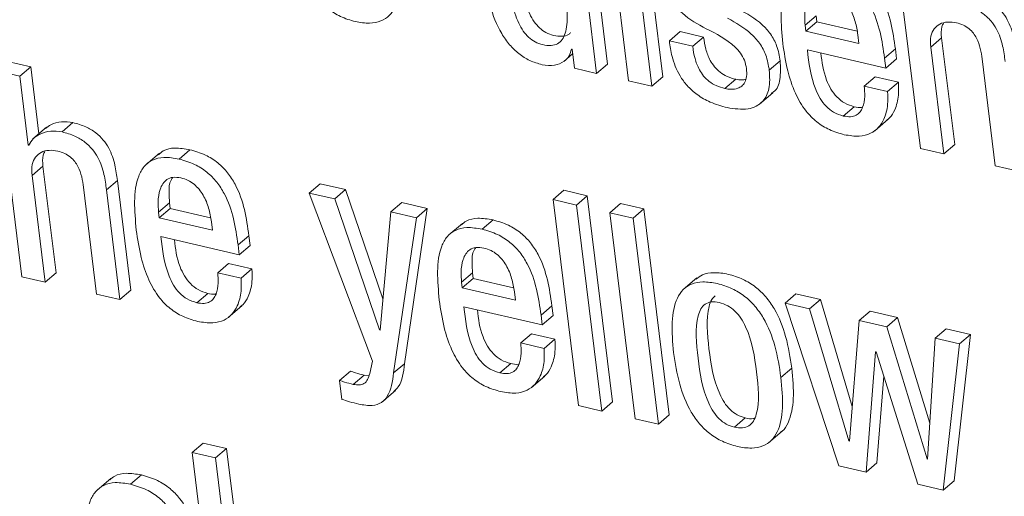
# Model space of a CAD drawing. Units: inches. Extents: x 2 to 195, y -7 to 151.
# Drawn here: x 167 to 167, y 104 to 104 of the extents above; entities that cross this region are included whole.
import ezdxf

# ---------------------------------------------------------------- set-up
doc = ezdxf.new("R2010")
doc.units = ezdxf.units.IN
doc.header["$MEASUREMENT"] = 0
doc.layers.add('SLD-0', color=179, linetype='Continuous')

msp = doc.modelspace()

# ---------------------------------------------------------------- linework, layer by layer
at = {"layer": 'SLD-0', "color": 179, "linetype": 'Continuous', "lineweight": 15}
for p, q in [((167.1539, 104.27206), (167.13967, 104.38774)), ((167.14779, 104.26684), (167.13356, 104.38252)), ((167.15508, 104.34953), (167.16577, 104.26267)), ((167.18498, 104.26487), (167.1743, 104.35172)), ((167.17887, 104.25964), (167.16818, 104.34649)), ((167.319, 104.31157), (167.32969, 104.22472)), ((167.26489, 104.29387), (167.27101, 104.29909)), ((167.27101, 104.29909), (167.27141, 104.29585)), ((167.26489, 104.29387), (167.26529, 104.29063)), ((167.26529, 104.29063), (167.27141, 104.29585)), ((167.27141, 104.29585), (167.2941, 104.2906)), ((167.18863, 104.28508), (167.19474, 104.29031)), ((167.20785, 104.28727), (167.19474, 104.29031)), ((167.20174, 104.28205), (167.20785, 104.28727)), ((167.26529, 104.29063), (167.29512, 104.28372)), ((167.29512, 104.28372), (167.29455, 104.28842)), ((167.33541, 104.28164), (167.34152, 104.28687)), ((167.3489, 104.22691), (167.34152, 104.28687)), ((167.13369, 104.28048), (167.13401, 104.28041)), ((167.20174, 104.28205), (167.18863, 104.28508)), ((167.30949, 104.27535), (167.3156, 104.28058)), ((167.31628, 104.27508), (167.3156, 104.28058)), ((167.34279, 104.22168), (167.33541, 104.28164)), ((167.12939, 104.27357), (167.13433, 104.27779)), ((167.13401, 104.28041), (167.13532, 104.26972)), ((167.26614, 104.28005), (167.31017, 104.26986)), ((167.31017, 104.26986), (167.30949, 104.27535)), ((167.31017, 104.26986), (167.31628, 104.27508)), ((167.36431, 104.27495), (167.37168, 104.21499)), ((166.82997, 104.27055), (166.81687, 104.27358)), ((166.82385, 104.26532), (166.82997, 104.27055)), ((166.83459, 104.23294), (166.82997, 104.27055)), ((167.13532, 104.26972), (167.14779, 104.26684)), ((167.14779, 104.26684), (167.1539, 104.27206)), ((167.24479, 104.26861), (167.25091, 104.27384)), ((166.81075, 104.26835), (166.82499, 104.15266)), ((166.82385, 104.26532), (166.81075, 104.26835)), ((166.82862, 104.22661), (166.82385, 104.26532)), ((167.17887, 104.25964), (167.18498, 104.26487)), ((167.29807, 104.25974), (167.30419, 104.26496)), ((167.31729, 104.26193), (167.30419, 104.26496)), ((167.16577, 104.26267), (167.17887, 104.25964)), ((167.21983, 104.25832), (167.22594, 104.26354)), ((167.31117, 104.2567), (167.29807, 104.25974)), ((167.31117, 104.2567), (167.31729, 104.26193)), ((167.23921, 104.2495), (167.24685, 104.25603)), ((167.28634, 104.24291), (167.29246, 104.24814)), ((166.83889, 104.23662), (166.83125, 104.23008)), ((166.84759, 104.23399), (166.85371, 104.23922)), ((167.30397, 104.23457), (167.31161, 104.24111)), ((166.82862, 104.22661), (166.82948, 104.22734)), ((166.82893, 104.22653), (166.82862, 104.22661)), ((167.34279, 104.22168), (167.3489, 104.22691)), ((166.90222, 104.22205), (166.89458, 104.21552)), ((166.91331, 104.21878), (166.91942, 104.224)), ((167.32969, 104.22472), (167.34279, 104.22168)), ((166.83071, 104.20959), (166.83682, 104.21481)), ((166.8442, 104.15485), (166.83682, 104.21481)), ((167.37168, 104.21499), (167.38478, 104.21196)), ((166.83809, 104.14963), (166.83071, 104.20959)), ((166.87251, 104.20148), (166.87862, 104.20671)), ((166.8862, 104.14513), (166.87862, 104.20671)), ((166.98635, 104.19967), (166.99247, 104.2049)), ((167.00682, 104.20157), (166.99247, 104.2049)), ((166.85961, 104.20289), (166.86699, 104.14293)), ((166.88008, 104.1399), (166.87251, 104.20148)), ((166.98635, 104.19967), (167.02192, 104.1053)), ((167.0007, 104.19635), (166.98635, 104.19967)), ((167.0007, 104.19635), (167.00682, 104.20157)), ((167.02775, 104.14031), (167.00682, 104.20157)), ((167.12332, 104.19596), (167.12943, 104.20119)), ((167.14253, 104.19815), (167.12943, 104.20119)), ((167.13642, 104.19293), (167.14253, 104.19815)), ((167.15676, 104.08247), (167.14253, 104.19815)), ((166.9018, 104.18902), (166.90792, 104.19424)), ((166.90792, 104.19424), (166.90831, 104.19101)), ((167.02583, 104.12283), (167.0007, 104.19635)), ((167.03224, 104.18904), (167.03835, 104.19427)), ((167.0527, 104.19095), (167.03835, 104.19427)), ((167.13642, 104.19293), (167.12332, 104.19596)), ((167.12332, 104.19596), (167.13755, 104.08028)), ((167.15065, 104.07725), (167.13642, 104.19293)), ((167.15515, 104.18859), (167.16126, 104.19382)), ((167.17437, 104.19078), (167.16126, 104.19382)), ((166.9018, 104.18902), (166.9022, 104.18578)), ((166.9022, 104.18578), (166.90831, 104.19101)), ((166.90831, 104.19101), (166.93101, 104.18575)), ((167.03224, 104.18904), (167.02614, 104.12275)), ((167.04659, 104.18572), (167.03224, 104.18904)), ((167.03992, 104.10385), (167.0527, 104.19095)), ((167.04659, 104.18572), (167.0527, 104.19095)), ((167.16826, 104.18556), (167.15515, 104.18859)), ((167.15515, 104.18859), (167.16938, 104.07291)), ((167.16826, 104.18556), (167.17437, 104.19078)), ((167.1886, 104.0751), (167.17437, 104.19078)), ((166.9022, 104.18578), (166.93203, 104.17887)), ((166.93203, 104.17887), (166.93146, 104.18357)), ((167.03381, 104.09862), (167.04659, 104.18572)), ((167.07239, 104.18265), (167.06475, 104.17611)), ((167.08348, 104.17937), (167.0896, 104.18459)), ((167.18249, 104.06987), (167.16826, 104.18556)), ((166.94639, 104.1705), (166.95251, 104.17573)), ((166.95318, 104.17024), (166.95251, 104.17573)), ((166.90304, 104.17521), (166.94707, 104.16501)), ((166.94707, 104.16501), (166.94639, 104.1705)), ((166.94707, 104.16501), (166.95318, 104.17024)), ((166.93498, 104.15488), (166.9411, 104.16011)), ((166.9542, 104.15707), (166.9411, 104.16011)), ((166.83809, 104.14963), (166.8442, 104.15485)), ((166.94808, 104.15185), (166.93498, 104.15488)), ((166.94808, 104.15185), (166.9542, 104.15707)), ((167.07196, 104.14961), (167.07807, 104.15484)), ((167.07807, 104.15484), (167.07847, 104.1516)), ((166.82499, 104.15266), (166.83809, 104.14963)), ((167.07196, 104.14961), (167.07236, 104.14638)), ((167.07236, 104.14638), (167.07847, 104.1516)), ((167.07847, 104.1516), (167.10118, 104.14635)), ((167.20412, 104.15204), (167.19647, 104.14551)), ((166.86699, 104.14293), (166.88008, 104.1399)), ((166.88008, 104.1399), (166.8862, 104.14513)), ((166.92323, 104.13808), (166.92935, 104.14331)), ((167.07236, 104.14638), (167.1022, 104.13947)), ((167.1022, 104.13947), (167.10163, 104.14416)), ((167.25363, 104.13778), (167.25974, 104.143)), ((167.27347, 104.13982), (167.25974, 104.143)), ((167.26736, 104.1346), (167.25363, 104.13778)), ((167.25363, 104.13778), (167.28383, 104.04641)), ((167.26736, 104.1346), (167.27347, 104.13982)), ((167.2914, 104.07988), (167.27347, 104.13982)), ((166.94088, 104.12973), (166.94852, 104.13627)), ((167.07321, 104.1358), (167.11723, 104.12561)), ((167.11656, 104.1311), (167.12267, 104.13633)), ((167.12335, 104.13083), (167.12267, 104.13633)), ((167.28952, 104.0605), (167.26736, 104.1346)), ((167.29529, 104.12813), (167.30141, 104.13336)), ((167.31686, 104.12978), (167.30141, 104.13336)), ((167.11723, 104.12561), (167.11656, 104.1311)), ((167.11723, 104.12561), (167.12335, 104.13083)), ((167.29529, 104.12813), (167.28984, 104.06043)), ((167.31075, 104.12455), (167.29529, 104.12813)), ((167.31075, 104.12455), (167.31686, 104.12978)), ((167.33495, 104.07048), (167.31686, 104.12978)), ((167.02583, 104.12283), (167.02617, 104.12312)), ((167.02614, 104.12275), (167.02583, 104.12283)), ((167.10516, 104.11548), (167.11127, 104.1207)), ((167.12436, 104.11767), (167.11127, 104.1207)), ((167.33338, 104.05035), (167.31075, 104.12455)), ((167.33792, 104.11826), (167.34403, 104.12348)), ((167.35777, 104.1203), (167.34403, 104.12348)), ((167.34863, 104.03804), (167.35777, 104.1203)), ((167.35166, 104.11508), (167.35777, 104.1203)), ((167.11825, 104.11244), (167.10516, 104.11548)), ((167.11825, 104.11244), (167.12436, 104.11767)), ((167.33792, 104.11826), (167.33369, 104.05027)), ((167.35166, 104.11508), (167.33792, 104.11826)), ((167.34251, 104.03282), (167.35166, 104.11508)), ((167.29912, 104.04286), (167.30443, 104.11059)), ((167.30443, 104.11059), (167.30474, 104.11052)), ((167.30474, 104.11052), (167.32815, 104.03614)), ((167.02192, 104.1053), (167.02035, 104.09826)), ((167.03381, 104.09862), (167.03992, 104.10385)), ((167.09341, 104.09868), (167.09952, 104.1039)), ((167.00339, 104.09449), (167.0095, 104.09971)), ((167.2513, 104.09612), (167.25742, 104.10134)), ((167.00339, 104.09449), (167.0047, 104.0838)), ((167.01109, 104.09223), (167.01721, 104.09746)), ((167.02013, 104.0972), (167.01721, 104.09746)), ((167.11105, 104.09032), (167.11869, 104.09686)), ((167.30524, 104.04809), (167.30906, 104.09681)), ((167.02719, 104.08218), (167.03483, 104.08871)), ((167.15065, 104.07725), (167.15676, 104.08247)), ((167.13755, 104.08028), (167.15065, 104.07725)), ((167.16938, 104.07291), (167.18249, 104.06987)), ((167.18249, 104.06987), (167.1886, 104.0751)), ((167.22518, 104.06816), (167.23129, 104.07339)), ((167.24436, 104.05937), (167.252, 104.0659)), ((167.28952, 104.0605), (167.28986, 104.06079)), ((167.28984, 104.06043), (167.28952, 104.0605)), ((166.9207, 104.05395), (166.92682, 104.05918)), ((166.9338, 104.05092), (166.9207, 104.05395)), ((166.9207, 104.05395), (166.93493, 103.93827)), ((166.93992, 104.05614), (166.92682, 104.05918)), ((166.9338, 104.05092), (166.93992, 104.05614)), ((166.95415, 103.94046), (166.93992, 104.05614)), ((166.94803, 103.93524), (166.9338, 104.05092)), ((167.33338, 104.05035), (167.33372, 104.05063)), ((167.33369, 104.05027), (167.33338, 104.05035)), ((167.28383, 104.04641), (167.29912, 104.04286)), ((167.29912, 104.04286), (167.30524, 104.04809)), ((166.8749, 104.03944), (166.86725, 104.03291)), ((166.88603, 104.03616), (166.89215, 104.04138)), ((167.34251, 104.03282), (167.34863, 104.03804)), ((167.32815, 104.03614), (167.34251, 104.03282))]:
    msp.add_line(p, q, dxfattribs=at)
for points, knots in [([(166.97651, 104.34868), (166.9774, 104.3428), (166.97908, 104.33177), (166.98439, 104.31787), (166.99088, 104.30854), (166.99689, 104.30277), (167.00424, 104.29837), (167.01227, 104.29575), (167.0201, 104.2947), (167.02673, 104.29587), (167.03164, 104.29911), (167.03615, 104.30588), (167.03829, 104.31805), (167.03729, 104.32893), (167.03675, 104.33473)], [0, 0, 0, 0, 0.139329, 0.26144, 0.317173, 0.372436, 0.431709, 0.500219, 0.568337, 0.627433, 0.682671, 0.73845, 0.860656, 1, 1, 1, 1]), ([(167.10406, 104.32578), (167.10472, 104.32107), (167.10589, 104.31268), (167.10889, 104.30245), (167.11246, 104.29595), (167.11559, 104.29222), (167.11943, 104.28949), (167.12385, 104.28796), (167.12822, 104.28751), (167.13159, 104.28814), (167.13279, 104.28937), (167.13314, 104.28973)], [0, 0, 0, 0, 0.264234, 0.470837, 0.554603, 0.629797, 0.70365, 0.785442, 0.881614, 0.964874, 1, 1, 1, 1]), ([(167.3156, 104.28058), (167.31421, 104.29035), (167.31248, 104.30244), (167.30384, 104.31609), (167.29812, 104.32188), (167.29075, 104.32651), (167.28543, 104.32803), (167.28253, 104.32886)], [0, 0, 0, 0, 0.486893, 0.601702, 0.717906, 0.846137, 1, 1, 1, 1]), ([(167.08424, 104.32373), (167.08521, 104.31743), (167.08697, 104.30601), (167.09245, 104.29187), (167.09866, 104.28291), (167.10405, 104.27767), (167.1104, 104.27369), (167.11484, 104.2724), (167.11717, 104.27172)], [0, 0, 0, 0, 0.309849, 0.561577, 0.67059, 0.774568, 0.881407, 1, 1, 1, 1]), ([(167.09795, 104.32056), (167.09861, 104.31585), (167.09978, 104.30746), (167.10278, 104.29722), (167.10635, 104.29072), (167.10948, 104.28699), (167.11332, 104.28426), (167.11772, 104.28275), (167.12215, 104.28223), (167.12605, 104.28322), (167.12874, 104.28573), (167.13102, 104.29098), (167.13154, 104.30036), (167.13063, 104.30857), (167.13014, 104.3131)], [0, 0, 0, 0, 0.16553, 0.294957, 0.347432, 0.394537, 0.440803, 0.492041, 0.552288, 0.604447, 0.655039, 0.709414, 0.839321, 1, 1, 1, 1]), ([(167.18568, 104.32136), (167.18605, 104.31908), (167.18672, 104.31495), (167.18906, 104.30909), (167.19217, 104.30431), (167.19859, 104.29775), (167.20467, 104.29445), (167.20931, 104.29194)], [0, 0, 0, 0, 0.188597, 0.342028, 0.474836, 0.599727, 1, 1, 1, 1]), ([(167.27641, 104.32363), (167.27351, 104.32413), (167.26811, 104.32505), (167.26128, 104.32341), (167.25648, 104.31962), (167.25014, 104.30806), (167.25136, 104.29463), (167.25235, 104.28371)], [0, 0, 0, 0, 0.142999, 0.265463, 0.379906, 0.495538, 1, 1, 1, 1]), ([(167.30949, 104.27535), (167.3081, 104.28513), (167.30637, 104.29721), (167.29772, 104.31086), (167.29201, 104.31665), (167.28463, 104.32128), (167.27931, 104.3228), (167.27641, 104.32363)], [0, 0, 0, 0, 0.486893, 0.601702, 0.717906, 0.846137, 1, 1, 1, 1]), ([(167.27741, 104.31302), (167.27586, 104.31326), (167.27295, 104.31369), (167.26835, 104.31191), (167.26537, 104.3069), (167.26443, 104.30024), (167.26476, 104.29576), (167.26489, 104.29387)], [0, 0, 0, 0, 0.1569, 0.294755, 0.558865, 0.813399, 1, 1, 1, 1]), ([(167.29455, 104.28842), (167.29413, 104.29093), (167.29331, 104.29588), (167.29035, 104.30334), (167.28589, 104.3089), (167.28127, 104.31189), (167.27875, 104.31263), (167.27741, 104.31302)], [0, 0, 0, 0, 0.254636, 0.502203, 0.735375, 0.859114, 1, 1, 1, 1]), ([(167.38332, 104.27877), (167.38296, 104.28164), (167.38219, 104.28762), (167.37956, 104.29558), (167.37538, 104.30177), (167.37084, 104.30602), (167.3648, 104.30949), (167.36039, 104.31072), (167.35793, 104.3114)], [0, 0, 0, 0, 0.207757, 0.43267, 0.547706, 0.671645, 0.817326, 1, 1, 1, 1]), ([(167.25091, 104.27384), (167.25042, 104.27668), (167.24953, 104.28177), (167.24581, 104.28897), (167.23867, 104.29682), (167.23209, 104.30047), (167.22745, 104.30304)], [0, 0, 0, 0, 0.236544, 0.424612, 0.594098, 1, 1, 1, 1]), ([(167.37721, 104.27354), (167.37684, 104.27641), (167.37608, 104.2824), (167.37345, 104.29035), (167.36926, 104.29655), (167.36472, 104.30079), (167.35869, 104.30427), (167.35428, 104.30549), (167.35182, 104.30617)], [0, 0, 0, 0, 0.2077567, 0.4326698, 0.547706, 0.6716448, 0.817326, 1, 1, 1, 1]), ([(167.24479, 104.26861), (167.2443, 104.27145), (167.24342, 104.27655), (167.2397, 104.28374), (167.23256, 104.29159), (167.22598, 104.29524), (167.22134, 104.29781)], [0, 0, 0, 0, 0.236544, 0.424612, 0.594098, 1, 1, 1, 1]), ([(167.20931, 104.29194), (167.21501, 104.28907), (167.22201, 104.28555), (167.22872, 104.27832), (167.23111, 104.27405), (167.23166, 104.27111), (167.23195, 104.26953)], [0, 0, 0, 0, 0.579306, 0.711197, 0.845542, 1, 1, 1, 1]), ([(167.33541, 104.28164), (167.3353, 104.28374), (167.3351, 104.28762), (167.33709, 104.29207), (167.34045, 104.29481), (167.3448, 104.29603), (167.34819, 104.29555), (167.34982, 104.29532)], [0, 0, 0, 0, 0.232299, 0.429756, 0.610778, 0.813, 1, 1, 1, 1]), ([(167.34152, 104.28687), (167.34133, 104.28902), (167.34106, 104.2921), (167.34224, 104.29438), (167.3426, 104.29506)], [0, 0, 0, 0, 0.700717, 1, 1, 1, 1]), ([(167.34982, 104.29532), (167.35115, 104.29493), (167.35359, 104.29424), (167.35694, 104.29212), (167.35948, 104.28952), (167.36304, 104.28382), (167.36374, 104.27888), (167.36431, 104.27495)], [0, 0, 0, 0, 0.165795, 0.301965, 0.423414, 0.541205, 1, 1, 1, 1]), ([(167.22594, 104.26354), (167.22431, 104.264), (167.22133, 104.26484), (167.21717, 104.26733), (167.21391, 104.27049), (167.211, 104.2749), (167.20886, 104.28067), (167.20819, 104.28501), (167.20785, 104.28727)], [0, 0, 0, 0, 0.16987, 0.311337, 0.438442, 0.563513, 0.772088, 1, 1, 1, 1]), ([(167.11717, 104.27172), (167.11956, 104.27143), (167.12419, 104.27087), (167.12924, 104.27316), (167.13252, 104.27638), (167.13331, 104.27916), (167.13369, 104.28048)], [0, 0, 0, 0, 0.309664, 0.598053, 0.808389, 1, 1, 1, 1]), ([(167.18863, 104.28508), (167.18903, 104.28221), (167.18994, 104.27575), (167.19334, 104.26693), (167.19864, 104.25966), (167.2045, 104.25447), (167.21227, 104.2501), (167.21797, 104.24853), (167.22114, 104.24765)], [0, 0, 0, 0, 0.174208, 0.391251, 0.510381, 0.642994, 0.801229, 1, 1, 1, 1]), ([(167.21983, 104.25832), (167.2182, 104.25878), (167.21521, 104.25962), (167.21106, 104.26211), (167.20779, 104.26527), (167.20489, 104.26968), (167.20274, 104.27544), (167.20208, 104.27978), (167.20174, 104.28205)], [0, 0, 0, 0, 0.16987, 0.311337, 0.438442, 0.563513, 0.772088, 1, 1, 1, 1]), ([(167.25235, 104.28371), (167.25311, 104.27862), (167.25448, 104.26939), (167.25867, 104.25641), (167.26439, 104.24636), (167.27129, 104.23935), (167.27882, 104.23471), (167.28408, 104.23322), (167.28688, 104.23243)], [0, 0, 0, 0, 0.247485, 0.449013, 0.615714, 0.735497, 0.859428, 1, 1, 1, 1]), ([(167.28634, 104.24291), (167.28452, 104.24348), (167.28111, 104.24453), (167.27646, 104.24824), (167.27307, 104.25283), (167.26804, 104.26359), (167.26699, 104.27268), (167.26614, 104.28005)], [0, 0, 0, 0, 0.132961, 0.247671, 0.360857, 0.481318, 1, 1, 1, 1]), ([(167.29246, 104.24814), (167.29063, 104.2487), (167.28722, 104.24975), (167.28258, 104.25346), (167.27919, 104.25806), (167.27517, 104.26648), (167.27434, 104.27325), (167.27372, 104.2783)], [0, 0, 0, 0, 0.158941, 0.296064, 0.431366, 0.575364, 1, 1, 1, 1]), ([(167.23195, 104.26953), (167.23206, 104.268), (167.23225, 104.26521), (167.23123, 104.26185), (167.22944, 104.25965), (167.22678, 104.25823), (167.22352, 104.25772), (167.22097, 104.25813), (167.21983, 104.25832)], [0, 0, 0, 0, 0.201613, 0.368205, 0.514678, 0.65026, 0.844523, 1, 1, 1, 1]), ([(167.24583, 104.25576), (167.24631, 104.25598), (167.24911, 104.25726), (167.25128, 104.26386), (167.25104, 104.27034), (167.25091, 104.27384)], [0, 0, 0, 0, 0.086443, 0.506798, 1, 1, 1, 1]), ([(167.22114, 104.24765), (167.22519, 104.24703), (167.23287, 104.24586), (167.24137, 104.25016), (167.24536, 104.25837), (167.24499, 104.26502), (167.24479, 104.26861)], [0, 0, 0, 0, 0.286144, 0.543491, 0.753545, 1, 1, 1, 1]), ([(167.23151, 104.26348), (167.23079, 104.26333), (167.22907, 104.26295), (167.2271, 104.26333), (167.22594, 104.26354)], [0, 0, 0, 0, 0.4162214, 1, 1, 1, 1]), ([(167.29807, 104.25974), (167.29823, 104.25779), (167.29857, 104.25356), (167.29774, 104.24858), (167.29588, 104.24512), (167.29363, 104.2432), (167.29037, 104.24226), (167.28775, 104.24269), (167.28634, 104.24291)], [0, 0, 0, 0, 0.210294, 0.456754, 0.581889, 0.708288, 0.843282, 1, 1, 1, 1]), ([(167.31069, 104.24065), (167.31123, 104.24102), (167.31325, 104.24241), (167.31573, 104.24707), (167.31767, 104.25383), (167.31741, 104.25944), (167.31729, 104.26193)], [0, 0, 0, 0, 0.092649, 0.345063, 0.709953, 1, 1, 1, 1]), ([(167.28688, 104.23243), (167.28975, 104.23195), (167.29507, 104.23108), (167.3017, 104.23279), (167.30632, 104.23629), (167.3097, 104.24175), (167.31154, 104.24862), (167.31129, 104.25422), (167.31117, 104.2567)], [0, 0, 0, 0, 0.189804, 0.351572, 0.498772, 0.638207, 0.839776, 1, 1, 1, 1]), ([(167.29722, 104.24795), (167.29701, 104.24788), (167.29561, 104.24744), (167.29391, 104.24782), (167.29246, 104.24814)], [0, 0, 0, 0, 0.150743, 1, 1, 1, 1]), ([(166.85371, 104.23922), (166.85153, 104.23948), (166.84705, 104.24001), (166.84176, 104.23859), (166.8392, 104.23664), (166.8382, 104.23587)], [0, 0, 0, 0, 0.365519, 0.752556, 1, 1, 1, 1]), ([(166.87862, 104.20671), (166.87826, 104.20958), (166.87749, 104.21556), (166.87491, 104.22349), (166.8708, 104.22967), (166.86635, 104.23389), (166.86044, 104.23734), (166.85611, 104.23855), (166.85371, 104.23922)], [0, 0, 0, 0, 0.209719, 0.436369, 0.551674, 0.675126, 0.819452, 1, 1, 1, 1]), ([(166.84759, 104.23399), (166.84541, 104.23426), (166.84091, 104.23482), (166.83549, 104.23316), (166.83121, 104.23052), (166.82967, 104.22784), (166.82893, 104.22653)], [0, 0, 0, 0, 0.273177, 0.562436, 0.786727, 1, 1, 1, 1]), ([(166.87251, 104.20148), (166.87214, 104.20436), (166.87138, 104.21033), (166.8688, 104.21826), (166.86469, 104.22444), (166.86024, 104.22866), (166.85432, 104.23212), (166.85, 104.23332), (166.84759, 104.23399)], [0, 0, 0, 0, 0.209719, 0.436369, 0.551674, 0.675126, 0.819452, 1, 1, 1, 1]), ([(166.83071, 104.20959), (166.8306, 104.21168), (166.8304, 104.21556), (166.83239, 104.22001), (166.83575, 104.22275), (166.84009, 104.22397), (166.84348, 104.22349), (166.84511, 104.22326)], [0, 0, 0, 0, 0.232413, 0.429927, 0.610965, 0.813146, 1, 1, 1, 1]), ([(166.83682, 104.21481), (166.83663, 104.21697), (166.83636, 104.22004), (166.83754, 104.22232), (166.8379, 104.223)], [0, 0, 0, 0, 0.700953, 1, 1, 1, 1]), ([(166.84511, 104.22326), (166.84644, 104.22287), (166.84888, 104.22218), (166.85223, 104.22006), (166.85478, 104.21746), (166.85834, 104.21177), (166.85904, 104.20683), (166.85961, 104.20289)], [0, 0, 0, 0, 0.165935, 0.302188, 0.423656, 0.541416, 1, 1, 1, 1]), ([(166.91331, 104.21878), (166.9104, 104.21927), (166.90501, 104.22019), (166.89818, 104.21855), (166.89338, 104.21476), (166.88704, 104.2032), (166.88826, 104.18978), (166.88926, 104.17887)], [0, 0, 0, 0, 0.142979, 0.265433, 0.379874, 0.49551, 1, 1, 1, 1]), ([(166.91942, 104.224), (166.91653, 104.22448), (166.91117, 104.22536), (166.90497, 104.22414), (166.90253, 104.22195), (166.90165, 104.22117)], [0, 0, 0, 0, 0.428057, 0.794664, 1, 1, 1, 1]), ([(166.95251, 104.17573), (166.95111, 104.1855), (166.94939, 104.19758), (166.94074, 104.21123), (166.93502, 104.21702), (166.92764, 104.22165), (166.92232, 104.22317), (166.91942, 104.224)], [0, 0, 0, 0, 0.48673, 0.601523, 0.717743, 0.846033, 1, 1, 1, 1]), ([(166.94639, 104.1705), (166.945, 104.18028), (166.94328, 104.19236), (166.93463, 104.206), (166.92891, 104.2118), (166.92153, 104.21642), (166.91621, 104.21795), (166.91331, 104.21878)], [0, 0, 0, 0, 0.48673, 0.601523, 0.717743, 0.846033, 1, 1, 1, 1]), ([(166.91431, 104.20818), (166.91276, 104.20841), (166.90985, 104.20884), (166.90525, 104.20707), (166.90227, 104.20205), (166.90134, 104.19539), (166.90167, 104.19091), (166.9018, 104.18902)], [0, 0, 0, 0, 0.156861, 0.294684, 0.558781, 0.813354, 1, 1, 1, 1]), ([(166.90982, 104.20848), (166.90945, 104.20799), (166.90776, 104.2058), (166.90755, 104.20054), (166.90781, 104.19611), (166.90792, 104.19424)], [0, 0, 0, 0, 0.141259, 0.636733, 1, 1, 1, 1]), ([(166.93146, 104.18357), (166.93104, 104.18608), (166.93022, 104.19103), (166.92725, 104.19849), (166.9228, 104.20405), (166.91817, 104.20704), (166.91565, 104.20778), (166.91431, 104.20818)], [0, 0, 0, 0, 0.254545, 0.502041, 0.735219, 0.859017, 1, 1, 1, 1]), ([(167.0896, 104.18459), (167.08671, 104.18507), (167.08135, 104.18595), (167.07514, 104.18474), (167.0727, 104.18255), (167.07182, 104.18176)], [0, 0, 0, 0, 0.428117, 0.7947, 1, 1, 1, 1]), ([(167.12267, 104.13633), (167.12128, 104.1461), (167.11955, 104.15818), (167.11091, 104.17182), (167.10519, 104.17762), (167.09782, 104.18224), (167.0925, 104.18377), (167.0896, 104.18459)], [0, 0, 0, 0, 0.486836, 0.601643, 0.717856, 0.846107, 1, 1, 1, 1]), ([(166.88926, 104.17887), (166.89001, 104.17378), (166.89138, 104.16454), (166.89557, 104.15156), (166.90128, 104.14151), (166.90819, 104.1345), (166.91572, 104.12987), (166.92097, 104.12838), (166.92377, 104.12758)], [0, 0, 0, 0, 0.2475212, 0.4490718, 0.615776, 0.7355462, 0.8594536, 1, 1, 1, 1]), ([(167.08348, 104.17937), (167.08058, 104.17986), (167.07518, 104.18079), (167.06835, 104.17914), (167.06355, 104.17536), (167.05722, 104.1638), (167.05844, 104.15038), (167.05943, 104.13946)], [0, 0, 0, 0, 0.143029, 0.2655, 0.379936, 0.495557, 1, 1, 1, 1]), ([(167.11656, 104.1311), (167.11516, 104.14087), (167.11344, 104.15295), (167.10479, 104.1666), (167.09908, 104.17239), (167.0917, 104.17702), (167.08638, 104.17854), (167.08348, 104.17937)], [0, 0, 0, 0, 0.486836, 0.601643, 0.717856, 0.846107, 1, 1, 1, 1]), ([(166.92323, 104.13808), (166.92141, 104.13865), (166.918, 104.13969), (166.91336, 104.1434), (166.90997, 104.14799), (166.90495, 104.15875), (166.9039, 104.16783), (166.90304, 104.17521)], [0, 0, 0, 0, 0.132882, 0.247532, 0.360678, 0.481118, 1, 1, 1, 1]), ([(166.92935, 104.14331), (166.92752, 104.14387), (166.92412, 104.14492), (166.91948, 104.14863), (166.9161, 104.15322), (166.91208, 104.16164), (166.91125, 104.1684), (166.91063, 104.17345)], [0, 0, 0, 0, 0.1588646, 0.2959313, 0.4312003, 0.5751894, 1, 1, 1, 1]), ([(167.08448, 104.16877), (167.08293, 104.169), (167.08002, 104.16944), (167.07542, 104.16766), (167.07243, 104.16265), (167.0715, 104.15599), (167.07182, 104.15151), (167.07196, 104.14961)], [0, 0, 0, 0, 0.156945, 0.294824, 0.558929, 0.813429, 1, 1, 1, 1]), ([(167.07999, 104.16907), (167.07961, 104.16859), (167.07792, 104.1664), (167.07771, 104.16114), (167.07797, 104.15671), (167.07807, 104.15484)], [0, 0, 0, 0, 0.1412, 0.636731, 1, 1, 1, 1]), ([(167.10163, 104.14416), (167.10121, 104.14667), (167.10039, 104.15163), (167.09743, 104.15908), (167.09297, 104.16465), (167.08834, 104.16763), (167.08583, 104.16838), (167.08448, 104.16877)], [0, 0, 0, 0, 0.254591, 0.502122, 0.735297, 0.859065, 1, 1, 1, 1]), ([(166.93498, 104.15488), (166.93514, 104.15294), (166.93548, 104.14871), (166.93465, 104.14374), (166.93278, 104.14028), (166.93052, 104.13837), (166.92726, 104.13743), (166.92464, 104.13785), (166.92323, 104.13808)], [0, 0, 0, 0, 0.210115, 0.456423, 0.58154, 0.707986, 0.843101, 1, 1, 1, 1]), ([(166.9476, 104.13581), (166.94814, 104.13618), (166.95015, 104.13756), (166.95263, 104.14222), (166.95458, 104.14897), (166.95432, 104.15459), (166.9542, 104.15707)], [0, 0, 0, 0, 0.092203, 0.344778, 0.709841, 1, 1, 1, 1]), ([(167.25742, 104.10134), (167.25652, 104.10723), (167.25484, 104.11826), (167.24953, 104.13217), (167.24305, 104.14149), (167.23703, 104.14726), (167.22969, 104.15165), (167.22165, 104.15429), (167.21386, 104.15529), (167.20747, 104.15435), (167.20467, 104.15218), (167.20346, 104.15125)], [0, 0, 0, 0, 0.207366, 0.389015, 0.471902, 0.554089, 0.642245, 0.744151, 0.845484, 0.933403, 1, 1, 1, 1]), ([(166.92377, 104.12758), (166.92664, 104.12711), (166.93197, 104.12623), (166.93859, 104.12794), (166.94322, 104.13144), (166.9466, 104.1369), (166.94845, 104.14377), (166.9482, 104.14937), (166.94808, 104.15185)], [0, 0, 0, 0, 0.189801, 0.351592, 0.498816, 0.63826, 0.839807, 1, 1, 1, 1]), ([(167.2513, 104.09612), (167.25041, 104.102), (167.24873, 104.11304), (167.24342, 104.12694), (167.23694, 104.13627), (167.23092, 104.14203), (167.22358, 104.14643), (167.21554, 104.14905), (167.20771, 104.1501), (167.20108, 104.14894), (167.19617, 104.1457), (167.19166, 104.13893), (167.18951, 104.12676), (167.19052, 104.11587), (167.19105, 104.11007)], [0, 0, 0, 0, 0.139381, 0.261476, 0.317188, 0.372429, 0.431683, 0.500179, 0.56829, 0.627384, 0.68262, 0.738395, 0.860603, 1, 1, 1, 1]), ([(166.93412, 104.14312), (166.93391, 104.14305), (166.93251, 104.14261), (166.9308, 104.14299), (166.92935, 104.14331)], [0, 0, 0, 0, 0.153152, 1, 1, 1, 1]), ([(167.05943, 104.13946), (167.06019, 104.13437), (167.06156, 104.12513), (167.06575, 104.11215), (167.07146, 104.10211), (167.07837, 104.0951), (167.08589, 104.09046), (167.09115, 104.08897), (167.09394, 104.08817)], [0, 0, 0, 0, 0.247521, 0.449072, 0.615776, 0.735546, 0.859454, 1, 1, 1, 1]), ([(167.21656, 104.13819), (167.21505, 104.13842), (167.21215, 104.13886), (167.20858, 104.13744), (167.20614, 104.13464), (167.2027, 104.12538), (167.20463, 104.10693), (167.20722, 104.08834), (167.21318, 104.0769), (167.21648, 104.07276), (167.22065, 104.06956), (167.22362, 104.06864), (167.22518, 104.06816)], [0, 0, 0, 0, 0.054954, 0.104816, 0.1559, 0.212224, 0.499797, 0.787111, 0.84336, 0.894452, 0.944525, 1, 1, 1, 1]), ([(167.2144, 104.14191), (167.21372, 104.14126), (167.21208, 104.1397), (167.20895, 104.13046), (167.21069, 104.11222), (167.21333, 104.09356), (167.21929, 104.08212), (167.2226, 104.07798), (167.22676, 104.07479), (167.22973, 104.07387), (167.23129, 104.07339)], [0, 0, 0, 0, 0.045691, 0.109369, 0.434489, 0.759316, 0.822908, 0.880671, 0.937282, 1, 1, 1, 1]), ([(167.22518, 104.06816), (167.22676, 104.06792), (167.22977, 104.06745), (167.2335, 104.0688), (167.23607, 104.07158), (167.23967, 104.08077), (167.23772, 104.09926), (167.23515, 104.1179), (167.22903, 104.12936), (167.2256, 104.13353), (167.22127, 104.13675), (167.21819, 104.13769), (167.21656, 104.13819)], [0, 0, 0, 0, 0.056738, 0.107649, 0.159045, 0.215142, 0.499577, 0.784089, 0.840151, 0.891583, 0.942724, 1, 1, 1, 1]), ([(167.09341, 104.09868), (167.09158, 104.09924), (167.08818, 104.10029), (167.08354, 104.10399), (167.08014, 104.10859), (167.07511, 104.11934), (167.07406, 104.12843), (167.07321, 104.1358)], [0, 0, 0, 0, 0.132955, 0.247646, 0.360802, 0.48123, 1, 1, 1, 1]), ([(167.09952, 104.1039), (167.0977, 104.10446), (167.09429, 104.10551), (167.08965, 104.10922), (167.08626, 104.11381), (167.08225, 104.12223), (167.08142, 104.12899), (167.0808, 104.13404)], [0, 0, 0, 0, 0.158945, 0.296055, 0.43133, 0.575299, 1, 1, 1, 1]), ([(167.10516, 104.11548), (167.10531, 104.11353), (167.10565, 104.10931), (167.10482, 104.10433), (167.10296, 104.10088), (167.1007, 104.09896), (167.09744, 104.09802), (167.09482, 104.09845), (167.09341, 104.09868)], [0, 0, 0, 0, 0.210136, 0.456447, 0.581555, 0.707987, 0.843094, 1, 1, 1, 1]), ([(167.11777, 104.0964), (167.11831, 104.09677), (167.12032, 104.09815), (167.1228, 104.10282), (167.12475, 104.10957), (167.12448, 104.11518), (167.12436, 104.11767)], [0, 0, 0, 0, 0.092421, 0.344908, 0.709881, 1, 1, 1, 1]), ([(167.09394, 104.08817), (167.09682, 104.0877), (167.10214, 104.08682), (167.10877, 104.08853), (167.11339, 104.09203), (167.11677, 104.09749), (167.11861, 104.10436), (167.11836, 104.10996), (167.11825, 104.11244)], [0, 0, 0, 0, 0.189815, 0.351597, 0.498804, 0.638236, 0.839786, 1, 1, 1, 1]), ([(167.19105, 104.11007), (167.19195, 104.10419), (167.19363, 104.09315), (167.19894, 104.07925), (167.20543, 104.06993), (167.21145, 104.06416), (167.21879, 104.05976), (167.22682, 104.05714), (167.23466, 104.05609), (167.24129, 104.05726), (167.24619, 104.06049), (167.2507, 104.06727), (167.25285, 104.07944), (167.25184, 104.09032), (167.2513, 104.09612)], [0, 0, 0, 0, 0.139347, 0.261459, 0.317192, 0.372455, 0.431722, 0.500216, 0.568346, 0.627444, 0.682677, 0.738446, 0.860641, 1, 1, 1, 1]), ([(167.03391, 104.08822), (167.03477, 104.08904), (167.03866, 104.09273), (167.03937, 104.09898), (167.03992, 104.10385)], [0, 0, 0, 0, 0.222783, 1, 1, 1, 1]), ([(167.1043, 104.10371), (167.10408, 104.10364), (167.10269, 104.1032), (167.10097, 104.10358), (167.09952, 104.1039)], [0, 0, 0, 0, 0.152521, 1, 1, 1, 1]), ([(167.01721, 104.09746), (167.0156, 104.09784), (167.01304, 104.09844), (167.01046, 104.09937), (167.0095, 104.09971)], [0, 0, 0, 0, 0.626126, 1, 1, 1, 1]), ([(167.02035, 104.09826), (167.02003, 104.09712), (167.01942, 104.09489), (167.0174, 104.0926), (167.01448, 104.09167), (167.01228, 104.09204), (167.01109, 104.09223)], [0, 0, 0, 0, 0.273865, 0.53307, 0.746919, 1, 1, 1, 1]), ([(167.01427, 104.08112), (167.01683, 104.08068), (167.02145, 104.07987), (167.0271, 104.08162), (167.03218, 104.08735), (167.03313, 104.0939), (167.03381, 104.09862)], [0, 0, 0, 0, 0.223613, 0.403631, 0.571126, 1, 1, 1, 1]), ([(167.25113, 104.06539), (167.25144, 104.06558), (167.25337, 104.06677), (167.25664, 104.07272), (167.25903, 104.08458), (167.25798, 104.09552), (167.25742, 104.10134)], [0, 0, 0, 0, 0.032112, 0.202219, 0.574932, 1, 1, 1, 1]), ([(167.01109, 104.09223), (167.00949, 104.09261), (167.00693, 104.09321), (167.00435, 104.09414), (167.00339, 104.09449)], [0, 0, 0, 0, 0.626126, 1, 1, 1, 1]), ([(167.0047, 104.0838), (167.00611, 104.08335), (167.00931, 104.08233), (167.01249, 104.08155), (167.01427, 104.08112)], [0, 0, 0, 0, 0.441246, 1, 1, 1, 1]), ([(167.23129, 104.07339), (167.23293, 104.07302), (167.23482, 104.0726), (167.23631, 104.07316), (167.2365, 104.07324)], [0, 0, 0, 0, 0.868678, 1, 1, 1, 1]), ([(166.89215, 104.04138), (166.88926, 104.04186), (166.8839, 104.04274), (166.87768, 104.04154), (166.87521, 104.03935), (166.87432, 104.03855)], [0, 0, 0, 0, 0.427099, 0.79256, 1, 1, 1, 1]), ([(166.92234, 104.00671), (166.9217, 104.01006), (166.92034, 104.01731), (166.91511, 104.02702), (166.90809, 104.03417), (166.90062, 104.03894), (166.89516, 104.04051), (166.89215, 104.04138)], [0, 0, 0, 0, 0.220091, 0.476824, 0.624884, 0.793642, 1, 1, 1, 1]), ([(166.88603, 104.03616), (166.88313, 104.03665), (166.87773, 104.03758), (166.8709, 104.03595), (166.86609, 104.03219), (166.85974, 104.02067), (166.86096, 104.00726), (166.86196, 103.99635)], [0, 0, 0, 0, 0.143171, 0.26568, 0.3800159, 0.4954469, 1, 1, 1, 1]), ([(166.91622, 104.00148), (166.91559, 104.00483), (166.91423, 104.01208), (166.90899, 104.02179), (166.90198, 104.02895), (166.89451, 104.03371), (166.88904, 104.03529), (166.88603, 104.03616)], [0, 0, 0, 0, 0.2200909, 0.476824, 0.6248841, 0.7936419, 1, 1, 1, 1])]:
    msp.add_open_spline(points, degree=3, knots=knots, dxfattribs=at)

doc.saveas('drawing.dxf')
